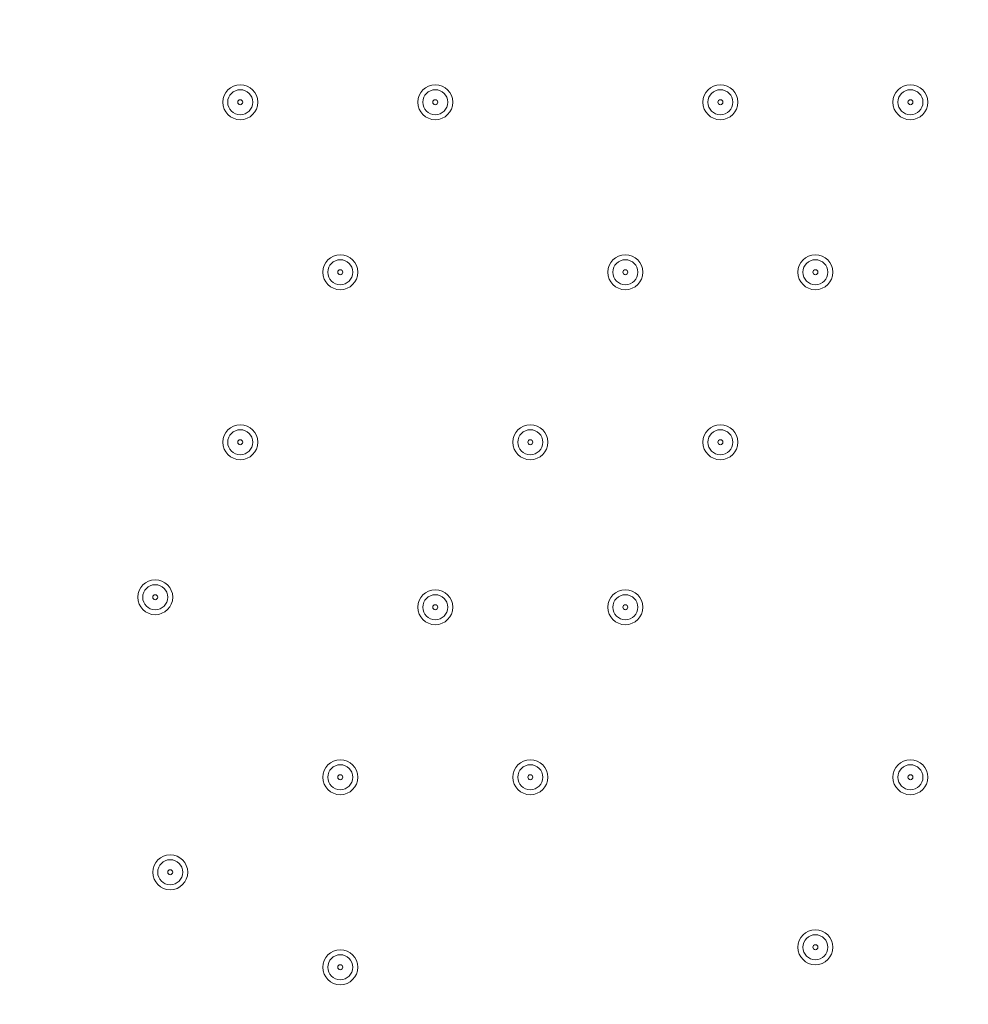
# Model space of a CAD drawing. Units: millimetres. Extents: x -2601 to 10584, y -9114 to 1122.
# Drawn here: x 3095 to 3336, y -3502 to -3252 of the extents above; entities that cross this region are included whole.
import ezdxf

# ---------------------------------------------------------------- set-up
doc = ezdxf.new("R2010")
doc.units = ezdxf.units.MM
doc.header["$MEASUREMENT"] = 0
doc.layers.add('Work Layer', color=7, linetype='Continuous', lineweight=0)

msp = doc.modelspace()

# ---------------------------------------------------------------- linework, layer by layer
at = {"layer": 'Work Layer', "color": 240, "lineweight": 9, "true_color": 0xec1c24}
msp.add_open_spline([(8584.72, -1186.65), (9137, -1186.65), (9584.73, -1634.37), (9584.73, -2186.65), (9584.73, -2186.65), (9584.73, -3190.59), (9584.73, -3190.59), (9584.73, -3742.87), (9137, -4190.6), (8584.72, -4190.6), (8584.72, -4190.6), (8003.78, -4190.6), (8003.78, -4190.6), (7729.13, -4497.37), (7330.22, -4690.58), (6886.04, -4690.58), (6886.04, -4690.58), (6156.93, -4690.58), (6156.93, -4690.58), (6006.64, -5052.5), (5718.69, -5342.69), (5358.49, -5496.18), (6104.05, -5656.83), (6664.62, -6320.99), (6664.62, -7113.88), (6664.62, -8026.45), (5922.21, -8768.87), (5009.63, -8768.87), (4914.19, -8768.87), (4820.76, -8760.3), (4729.69, -8744.71), (4638.62, -8760.3), (4545.18, -8768.87), (4449.74, -8768.87), (4354.3, -8768.87), (4260.87, -8760.3), (4169.81, -8744.71), (4078.74, -8760.3), (3985.31, -8768.87), (3889.87, -8768.87), (3794.43, -8768.87), (3701.01, -8760.3), (3609.94, -8744.71), (3518.88, -8760.3), (3425.45, -8768.87), (3330.01, -8768.87), (3196.35, -8768.87), (3066.49, -8752.53), (2941.92, -8722.47), (2683.8, -8880.53), (2380.31, -8971.75), (2055.46, -8971.75), (2055.46, -8971.75), (-714.41, -8971.75), (-714.41, -8971.75), (-1653.3, -8971.75), (-2414.41, -8210.63), (-2414.41, -7271.74), (-2414.41, -7271.74), (-2414.41, -6958.06), (-2414.41, -6958.06), (-2414.41, -6019.17), (-1653.3, -5258.06), (-714.41, -5258.06), (-714.41, -5258.06), (1873.07, -5258.06), (1873.07, -5258.06), (1671.39, -5086.33), (1515.88, -4862.25), (1427.38, -4606.71), (840.14, -4403.32), (418.3, -3845.76), (418.3, -3189.33), (418.3, -3189.33), (418.3, -2186.65), (418.3, -2186.65), (418.3, -1358.23), (1089.87, -686.66), (1918.3, -686.66), (1918.3, -686.66), (2015.49, -686.66), (2015.49, -686.66), (2366.46, -366.25), (2832.93, -170.36), (3344.5, -170.36), (3856.02, -170.36), (4322.31, -366.29), (4673.19, -686.66), (4673.19, -686.66), (4771.23, -686.66), (4771.23, -686.66), (4771.23, -686.66), (6886.04, -686.66), (6886.04, -686.66), (7330.22, -686.66), (7729.13, -879.87), (8003.78, -1186.65), (8003.78, -1186.65), (8584.72, -1186.65), (8584.72, -1186.65)], degree=3, knots=[0, 0, 0, 0, 1, 1, 1, 2, 2, 2, 3, 3, 3, 4, 4, 4, 5, 5, 5, 6, 6, 6, 7, 7, 7, 8, 8, 8, 9, 9, 9, 10, 10, 10, 11, 11, 11, 12, 12, 12, 13, 13, 13, 14, 14, 14, 15, 15, 15, 16, 16, 16, 17, 17, 17, 18, 18, 18, 19, 19, 19, 20, 20, 20, 21, 21, 21, 22, 22, 22, 23, 23, 23, 24, 24, 24, 25, 25, 25, 26, 26, 26, 27, 27, 27, 28, 28, 28, 29, 29, 29, 30, 30, 30, 31, 31, 31, 32, 32, 32, 33, 33, 33, 33], dxfattribs=at)
at = {"layer": 'Work Layer', "color": 252, "lineweight": 9, "true_color": 0x919090}
msp.add_open_spline([(4673.19, -686.66), (4673.19, -686.66), (3769.81, -686.66), (3769.81, -686.66), (2941.39, -686.66), (2269.82, -1358.23), (2269.82, -2186.65), (2269.82, -2186.65), (2269.82, -4115.79), (2269.82, -4115.79), (2269.82, -4944.21), (2941.39, -5615.78), (3769.81, -5615.78), (3769.81, -5615.78), (4771.23, -5615.78), (4771.23, -5615.78), (4979.7, -5615.78), (5178.21, -5573.25), (5358.58, -5496.39)], degree=3, knots=[0, 0, 0, 0, 1, 1, 1, 2, 2, 2, 3, 3, 3, 4, 4, 4, 5, 5, 5, 6, 6, 6, 6], dxfattribs=at)
at = {"layer": 'Work Layer', "color": 178, "lineweight": 5, "true_color": 0x000108}
for points in [[(3150.83, -3268.7), (3148.38, -3268.7), (3146.39, -3270.69), (3146.39, -3273.14), (3146.39, -3275.6), (3148.38, -3277.59), (3150.83, -3277.59), (3153.29, -3277.59), (3155.28, -3275.6), (3155.28, -3273.14), (3155.28, -3270.69), (3153.29, -3268.7), (3150.83, -3268.7)], [(3150.83, -3276.32), (3152.58, -3276.32), (3154.01, -3274.9), (3154.01, -3273.14), (3154.01, -3271.39), (3152.58, -3269.97), (3150.83, -3269.97), (3149.08, -3269.97), (3147.66, -3271.39), (3147.66, -3273.14), (3147.66, -3274.9), (3149.08, -3276.32), (3150.83, -3276.32)], [(3200.36, -3268.7), (3197.91, -3268.7), (3195.92, -3270.69), (3195.92, -3273.14), (3195.92, -3275.6), (3197.91, -3277.59), (3200.36, -3277.59), (3202.82, -3277.59), (3204.81, -3275.6), (3204.81, -3273.14), (3204.81, -3270.69), (3202.82, -3268.7), (3200.36, -3268.7)], [(3200.36, -3276.32), (3202.11, -3276.32), (3203.54, -3274.9), (3203.54, -3273.14), (3203.54, -3271.39), (3202.11, -3269.97), (3200.36, -3269.97), (3198.61, -3269.97), (3197.19, -3271.39), (3197.19, -3273.14), (3197.19, -3274.9), (3198.61, -3276.32), (3200.36, -3276.32)], [(3272.75, -3268.7), (3270.3, -3268.7), (3268.31, -3270.69), (3268.31, -3273.14), (3268.31, -3275.6), (3270.3, -3277.59), (3272.75, -3277.59), (3275.21, -3277.59), (3277.2, -3275.6), (3277.2, -3273.14), (3277.2, -3270.69), (3275.21, -3268.7), (3272.75, -3268.7)], [(3272.75, -3276.32), (3274.5, -3276.32), (3275.93, -3274.9), (3275.93, -3273.14), (3275.93, -3271.39), (3274.5, -3269.97), (3272.75, -3269.97), (3271, -3269.97), (3269.58, -3271.39), (3269.58, -3273.14), (3269.58, -3274.9), (3271, -3276.32), (3272.75, -3276.32)], [(3321.01, -3268.7), (3318.56, -3268.7), (3316.57, -3270.69), (3316.57, -3273.14), (3316.57, -3275.6), (3318.56, -3277.59), (3321.01, -3277.59), (3323.47, -3277.59), (3325.46, -3275.6), (3325.46, -3273.14), (3325.46, -3270.69), (3323.47, -3268.7), (3321.01, -3268.7)], [(3321.01, -3276.32), (3322.76, -3276.32), (3324.19, -3274.9), (3324.19, -3273.14), (3324.19, -3271.39), (3322.76, -3269.97), (3321.01, -3269.97), (3319.26, -3269.97), (3317.84, -3271.39), (3317.84, -3273.14), (3317.84, -3274.9), (3319.26, -3276.32), (3321.01, -3276.32)], [(3150.83, -3273.78), (3151.18, -3273.78), (3151.47, -3273.49), (3151.47, -3273.14), (3151.47, -3272.79), (3151.18, -3272.51), (3150.83, -3272.51), (3150.48, -3272.51), (3150.2, -3272.79), (3150.2, -3273.14), (3150.2, -3273.49), (3150.48, -3273.78), (3150.83, -3273.78)], [(3200.36, -3273.78), (3200.71, -3273.78), (3201, -3273.49), (3201, -3273.14), (3201, -3272.79), (3200.71, -3272.51), (3200.36, -3272.51), (3200.01, -3272.51), (3199.73, -3272.79), (3199.73, -3273.14), (3199.73, -3273.49), (3200.01, -3273.78), (3200.36, -3273.78)], [(3272.75, -3273.78), (3273.1, -3273.78), (3273.39, -3273.49), (3273.39, -3273.14), (3273.39, -3272.79), (3273.1, -3272.51), (3272.75, -3272.51), (3272.4, -3272.51), (3272.12, -3272.79), (3272.12, -3273.14), (3272.12, -3273.49), (3272.4, -3273.78), (3272.75, -3273.78)], [(3321.01, -3273.78), (3321.36, -3273.78), (3321.65, -3273.49), (3321.65, -3273.14), (3321.65, -3272.79), (3321.36, -3272.51), (3321.01, -3272.51), (3320.66, -3272.51), (3320.38, -3272.79), (3320.38, -3273.14), (3320.38, -3273.49), (3320.66, -3273.78), (3321.01, -3273.78)], [(3176.23, -3311.88), (3173.78, -3311.88), (3171.79, -3313.87), (3171.79, -3316.32), (3171.79, -3318.78), (3173.78, -3320.77), (3176.23, -3320.77), (3178.69, -3320.77), (3180.68, -3318.78), (3180.68, -3316.32), (3180.68, -3313.87), (3178.69, -3311.88), (3176.23, -3311.88)], [(3176.23, -3319.5), (3177.99, -3319.5), (3179.41, -3318.08), (3179.41, -3316.32), (3179.41, -3314.57), (3177.99, -3313.15), (3176.23, -3313.15), (3174.48, -3313.15), (3173.06, -3314.57), (3173.06, -3316.32), (3173.06, -3318.08), (3174.48, -3319.5), (3176.23, -3319.5)], [(3248.62, -3311.88), (3246.17, -3311.88), (3244.18, -3313.87), (3244.18, -3316.32), (3244.18, -3318.78), (3246.17, -3320.77), (3248.62, -3320.77), (3251.08, -3320.77), (3253.07, -3318.78), (3253.07, -3316.32), (3253.07, -3313.87), (3251.08, -3311.88), (3248.62, -3311.88)], [(3248.62, -3319.5), (3250.38, -3319.5), (3251.8, -3318.08), (3251.8, -3316.32), (3251.8, -3314.57), (3250.38, -3313.15), (3248.62, -3313.15), (3246.87, -3313.15), (3245.45, -3314.57), (3245.45, -3316.32), (3245.45, -3318.08), (3246.87, -3319.5), (3248.62, -3319.5)], [(3296.88, -3311.88), (3294.43, -3311.88), (3292.44, -3313.87), (3292.44, -3316.32), (3292.44, -3318.78), (3294.43, -3320.77), (3296.88, -3320.77), (3299.34, -3320.77), (3301.33, -3318.78), (3301.33, -3316.32), (3301.33, -3313.87), (3299.34, -3311.88), (3296.88, -3311.88)], [(3296.88, -3319.5), (3298.63, -3319.5), (3300.06, -3318.08), (3300.06, -3316.32), (3300.06, -3314.57), (3298.63, -3313.15), (3296.88, -3313.15), (3295.13, -3313.15), (3293.71, -3314.57), (3293.71, -3316.32), (3293.71, -3318.08), (3295.13, -3319.5), (3296.88, -3319.5)], [(3176.23, -3316.96), (3176.58, -3316.96), (3176.87, -3316.67), (3176.87, -3316.32), (3176.87, -3315.97), (3176.58, -3315.69), (3176.23, -3315.69), (3175.88, -3315.69), (3175.6, -3315.97), (3175.6, -3316.32), (3175.6, -3316.67), (3175.88, -3316.96), (3176.23, -3316.96)], [(3248.62, -3316.96), (3248.97, -3316.96), (3249.26, -3316.67), (3249.26, -3316.32), (3249.26, -3315.97), (3248.97, -3315.69), (3248.62, -3315.69), (3248.27, -3315.69), (3247.99, -3315.97), (3247.99, -3316.32), (3247.99, -3316.67), (3248.27, -3316.96), (3248.62, -3316.96)], [(3296.88, -3316.96), (3297.23, -3316.96), (3297.52, -3316.67), (3297.52, -3316.32), (3297.52, -3315.97), (3297.23, -3315.69), (3296.88, -3315.69), (3296.53, -3315.69), (3296.25, -3315.97), (3296.25, -3316.32), (3296.25, -3316.67), (3296.53, -3316.96), (3296.88, -3316.96)], [(3150.83, -3355.06), (3148.38, -3355.06), (3146.39, -3357.05), (3146.39, -3359.5), (3146.39, -3361.96), (3148.38, -3363.95), (3150.83, -3363.95), (3153.29, -3363.95), (3155.28, -3361.96), (3155.28, -3359.5), (3155.28, -3357.05), (3153.29, -3355.06), (3150.83, -3355.06)], [(3224.49, -3355.06), (3222.04, -3355.06), (3220.05, -3357.05), (3220.05, -3359.5), (3220.05, -3361.96), (3222.04, -3363.95), (3224.49, -3363.95), (3226.95, -3363.95), (3228.94, -3361.96), (3228.94, -3359.5), (3228.94, -3357.05), (3226.95, -3355.06), (3224.49, -3355.06)], [(3272.75, -3355.06), (3270.3, -3355.06), (3268.31, -3357.05), (3268.31, -3359.5), (3268.31, -3361.96), (3270.3, -3363.95), (3272.75, -3363.95), (3275.21, -3363.95), (3277.2, -3361.96), (3277.2, -3359.5), (3277.2, -3357.05), (3275.21, -3355.06), (3272.75, -3355.06)], [(3150.83, -3362.68), (3152.58, -3362.68), (3154.01, -3361.26), (3154.01, -3359.5), (3154.01, -3357.75), (3152.58, -3356.33), (3150.83, -3356.33), (3149.08, -3356.33), (3147.66, -3357.75), (3147.66, -3359.5), (3147.66, -3361.26), (3149.08, -3362.68), (3150.83, -3362.68)], [(3224.49, -3362.68), (3226.24, -3362.68), (3227.67, -3361.26), (3227.67, -3359.5), (3227.67, -3357.75), (3226.24, -3356.33), (3224.49, -3356.33), (3222.74, -3356.33), (3221.32, -3357.75), (3221.32, -3359.5), (3221.32, -3361.26), (3222.74, -3362.68), (3224.49, -3362.68)], [(3272.75, -3362.68), (3274.5, -3362.68), (3275.93, -3361.26), (3275.93, -3359.5), (3275.93, -3357.75), (3274.5, -3356.33), (3272.75, -3356.33), (3271, -3356.33), (3269.58, -3357.75), (3269.58, -3359.5), (3269.58, -3361.26), (3271, -3362.68), (3272.75, -3362.68)], [(3150.83, -3360.14), (3151.18, -3360.14), (3151.47, -3359.85), (3151.47, -3359.5), (3151.47, -3359.15), (3151.18, -3358.87), (3150.83, -3358.87), (3150.48, -3358.87), (3150.2, -3359.15), (3150.2, -3359.5), (3150.2, -3359.85), (3150.48, -3360.14), (3150.83, -3360.14)], [(3224.49, -3360.14), (3224.84, -3360.14), (3225.13, -3359.85), (3225.13, -3359.5), (3225.13, -3359.15), (3224.84, -3358.87), (3224.49, -3358.87), (3224.14, -3358.87), (3223.86, -3359.15), (3223.86, -3359.5), (3223.86, -3359.85), (3224.14, -3360.14), (3224.49, -3360.14)], [(3272.75, -3360.14), (3273.1, -3360.14), (3273.39, -3359.85), (3273.39, -3359.5), (3273.39, -3359.15), (3273.1, -3358.87), (3272.75, -3358.87), (3272.4, -3358.87), (3272.12, -3359.15), (3272.12, -3359.5), (3272.12, -3359.85), (3272.4, -3360.14), (3272.75, -3360.14)], [(3129.24, -3394.43), (3126.79, -3394.43), (3124.8, -3396.42), (3124.8, -3398.87), (3124.8, -3401.33), (3126.79, -3403.32), (3129.24, -3403.32), (3131.7, -3403.32), (3133.69, -3401.33), (3133.69, -3398.87), (3133.69, -3396.42), (3131.7, -3394.43), (3129.24, -3394.43)], [(3129.24, -3402.05), (3130.99, -3402.05), (3132.42, -3400.63), (3132.42, -3398.87), (3132.42, -3397.12), (3130.99, -3395.7), (3129.24, -3395.7), (3127.49, -3395.7), (3126.07, -3397.12), (3126.07, -3398.87), (3126.07, -3400.63), (3127.49, -3402.05), (3129.24, -3402.05)], [(3129.24, -3399.51), (3129.59, -3399.51), (3129.88, -3399.23), (3129.88, -3398.87), (3129.88, -3398.52), (3129.59, -3398.24), (3129.24, -3398.24), (3128.89, -3398.24), (3128.61, -3398.52), (3128.61, -3398.87), (3128.61, -3399.23), (3128.89, -3399.51), (3129.24, -3399.51)], [(3200.36, -3396.97), (3197.91, -3396.97), (3195.92, -3398.96), (3195.92, -3401.41), (3195.92, -3403.87), (3197.91, -3405.86), (3200.36, -3405.86), (3202.82, -3405.86), (3204.81, -3403.87), (3204.81, -3401.41), (3204.81, -3398.96), (3202.82, -3396.97), (3200.36, -3396.97)], [(3200.36, -3404.59), (3202.11, -3404.59), (3203.54, -3403.17), (3203.54, -3401.41), (3203.54, -3399.66), (3202.11, -3398.24), (3200.36, -3398.24), (3198.61, -3398.24), (3197.19, -3399.66), (3197.19, -3401.41), (3197.19, -3403.17), (3198.61, -3404.59), (3200.36, -3404.59)], [(3248.62, -3396.97), (3246.17, -3396.97), (3244.18, -3398.96), (3244.18, -3401.41), (3244.18, -3403.87), (3246.17, -3405.86), (3248.62, -3405.86), (3251.08, -3405.86), (3253.07, -3403.87), (3253.07, -3401.41), (3253.07, -3398.96), (3251.08, -3396.97), (3248.62, -3396.97)], [(3248.62, -3404.59), (3250.38, -3404.59), (3251.8, -3403.17), (3251.8, -3401.41), (3251.8, -3399.66), (3250.38, -3398.24), (3248.62, -3398.24), (3246.87, -3398.24), (3245.45, -3399.66), (3245.45, -3401.41), (3245.45, -3403.17), (3246.87, -3404.59), (3248.62, -3404.59)], [(3200.36, -3402.05), (3200.71, -3402.05), (3201, -3401.77), (3201, -3401.41), (3201, -3401.06), (3200.71, -3400.78), (3200.36, -3400.78), (3200.01, -3400.78), (3199.73, -3401.06), (3199.73, -3401.41), (3199.73, -3401.77), (3200.01, -3402.05), (3200.36, -3402.05)], [(3248.62, -3402.05), (3248.97, -3402.05), (3249.26, -3401.77), (3249.26, -3401.41), (3249.26, -3401.06), (3248.97, -3400.78), (3248.62, -3400.78), (3248.27, -3400.78), (3247.99, -3401.06), (3247.99, -3401.41), (3247.99, -3401.77), (3248.27, -3402.05), (3248.62, -3402.05)], [(3176.23, -3440.15), (3173.78, -3440.15), (3171.79, -3442.14), (3171.79, -3444.59), (3171.79, -3447.05), (3173.78, -3449.04), (3176.23, -3449.04), (3178.69, -3449.04), (3180.68, -3447.05), (3180.68, -3444.59), (3180.68, -3442.14), (3178.69, -3440.15), (3176.23, -3440.15)], [(3224.49, -3440.15), (3222.04, -3440.15), (3220.05, -3442.14), (3220.05, -3444.59), (3220.05, -3447.05), (3222.04, -3449.04), (3224.49, -3449.04), (3226.95, -3449.04), (3228.94, -3447.05), (3228.94, -3444.59), (3228.94, -3442.14), (3226.95, -3440.15), (3224.49, -3440.15)], [(3321.01, -3440.15), (3318.56, -3440.15), (3316.57, -3442.14), (3316.57, -3444.59), (3316.57, -3447.05), (3318.56, -3449.04), (3321.01, -3449.04), (3323.47, -3449.04), (3325.46, -3447.05), (3325.46, -3444.59), (3325.46, -3442.14), (3323.47, -3440.15), (3321.01, -3440.15)], [(3176.23, -3447.77), (3177.99, -3447.77), (3179.41, -3446.35), (3179.41, -3444.59), (3179.41, -3442.84), (3177.99, -3441.42), (3176.23, -3441.42), (3174.48, -3441.42), (3173.06, -3442.84), (3173.06, -3444.59), (3173.06, -3446.35), (3174.48, -3447.77), (3176.23, -3447.77)], [(3224.49, -3447.77), (3226.24, -3447.77), (3227.67, -3446.35), (3227.67, -3444.59), (3227.67, -3442.84), (3226.24, -3441.42), (3224.49, -3441.42), (3222.74, -3441.42), (3221.32, -3442.84), (3221.32, -3444.59), (3221.32, -3446.35), (3222.74, -3447.77), (3224.49, -3447.77)], [(3321.01, -3447.77), (3322.76, -3447.77), (3324.19, -3446.35), (3324.19, -3444.59), (3324.19, -3442.84), (3322.76, -3441.42), (3321.01, -3441.42), (3319.26, -3441.42), (3317.84, -3442.84), (3317.84, -3444.59), (3317.84, -3446.35), (3319.26, -3447.77), (3321.01, -3447.77)], [(3176.23, -3445.23), (3176.58, -3445.23), (3176.87, -3444.95), (3176.87, -3444.59), (3176.87, -3444.24), (3176.58, -3443.96), (3176.23, -3443.96), (3175.88, -3443.96), (3175.6, -3444.24), (3175.6, -3444.59), (3175.6, -3444.95), (3175.88, -3445.23), (3176.23, -3445.23)], [(3224.49, -3445.23), (3224.84, -3445.23), (3225.13, -3444.95), (3225.13, -3444.59), (3225.13, -3444.24), (3224.84, -3443.96), (3224.49, -3443.96), (3224.14, -3443.96), (3223.86, -3444.24), (3223.86, -3444.59), (3223.86, -3444.95), (3224.14, -3445.23), (3224.49, -3445.23)], [(3321.01, -3445.23), (3321.36, -3445.23), (3321.65, -3444.95), (3321.65, -3444.59), (3321.65, -3444.24), (3321.36, -3443.96), (3321.01, -3443.96), (3320.66, -3443.96), (3320.38, -3444.24), (3320.38, -3444.59), (3320.38, -3444.95), (3320.66, -3445.23), (3321.01, -3445.23)], [(3133.05, -3464.28), (3130.6, -3464.28), (3128.61, -3466.27), (3128.61, -3468.72), (3128.61, -3471.18), (3130.6, -3473.17), (3133.05, -3473.17), (3135.51, -3473.17), (3137.5, -3471.18), (3137.5, -3468.72), (3137.5, -3466.27), (3135.51, -3464.28), (3133.05, -3464.28)], [(3133.05, -3471.9), (3134.8, -3471.9), (3136.23, -3470.48), (3136.23, -3468.72), (3136.23, -3466.97), (3134.8, -3465.55), (3133.05, -3465.55), (3131.3, -3465.55), (3129.88, -3466.97), (3129.88, -3468.72), (3129.88, -3470.48), (3131.3, -3471.9), (3133.05, -3471.9)], [(3133.05, -3469.36), (3133.4, -3469.36), (3133.69, -3469.07), (3133.69, -3468.72), (3133.69, -3468.37), (3133.4, -3468.09), (3133.05, -3468.09), (3132.7, -3468.09), (3132.42, -3468.37), (3132.42, -3468.72), (3132.42, -3469.07), (3132.7, -3469.36), (3133.05, -3469.36)], [(3296.88, -3483.33), (3294.43, -3483.33), (3292.44, -3485.32), (3292.44, -3487.77), (3292.44, -3490.23), (3294.43, -3492.22), (3296.88, -3492.22), (3299.34, -3492.22), (3301.33, -3490.23), (3301.33, -3487.77), (3301.33, -3485.32), (3299.34, -3483.33), (3296.88, -3483.33)], [(3296.88, -3490.95), (3298.63, -3490.95), (3300.06, -3489.53), (3300.06, -3487.77), (3300.06, -3486.02), (3298.63, -3484.6), (3296.88, -3484.6), (3295.13, -3484.6), (3293.71, -3486.02), (3293.71, -3487.77), (3293.71, -3489.53), (3295.13, -3490.95), (3296.88, -3490.95)], [(3176.23, -3488.41), (3173.78, -3488.41), (3171.79, -3490.4), (3171.79, -3492.85), (3171.79, -3495.31), (3173.78, -3497.3), (3176.23, -3497.3), (3178.69, -3497.3), (3180.68, -3495.31), (3180.68, -3492.85), (3180.68, -3490.4), (3178.69, -3488.41), (3176.23, -3488.41)], [(3296.88, -3488.41), (3297.23, -3488.41), (3297.52, -3488.13), (3297.52, -3487.77), (3297.52, -3487.42), (3297.23, -3487.14), (3296.88, -3487.14), (3296.53, -3487.14), (3296.25, -3487.42), (3296.25, -3487.77), (3296.25, -3488.13), (3296.53, -3488.41), (3296.88, -3488.41)], [(3176.23, -3496.03), (3177.99, -3496.03), (3179.41, -3494.61), (3179.41, -3492.85), (3179.41, -3491.1), (3177.99, -3489.68), (3176.23, -3489.68), (3174.48, -3489.68), (3173.06, -3491.1), (3173.06, -3492.85), (3173.06, -3494.61), (3174.48, -3496.03), (3176.23, -3496.03)], [(3176.23, -3493.49), (3176.58, -3493.49), (3176.87, -3493.2), (3176.87, -3492.85), (3176.87, -3492.5), (3176.58, -3492.22), (3176.23, -3492.22), (3175.88, -3492.22), (3175.6, -3492.5), (3175.6, -3492.85), (3175.6, -3493.2), (3175.88, -3493.49), (3176.23, -3493.49)]]:
    msp.add_open_spline(points, degree=3, knots=[0, 0, 0, 0, 1, 1, 1, 2, 2, 2, 3, 3, 3, 4, 4, 4, 4], dxfattribs=at)

doc.saveas('drawing.dxf')
